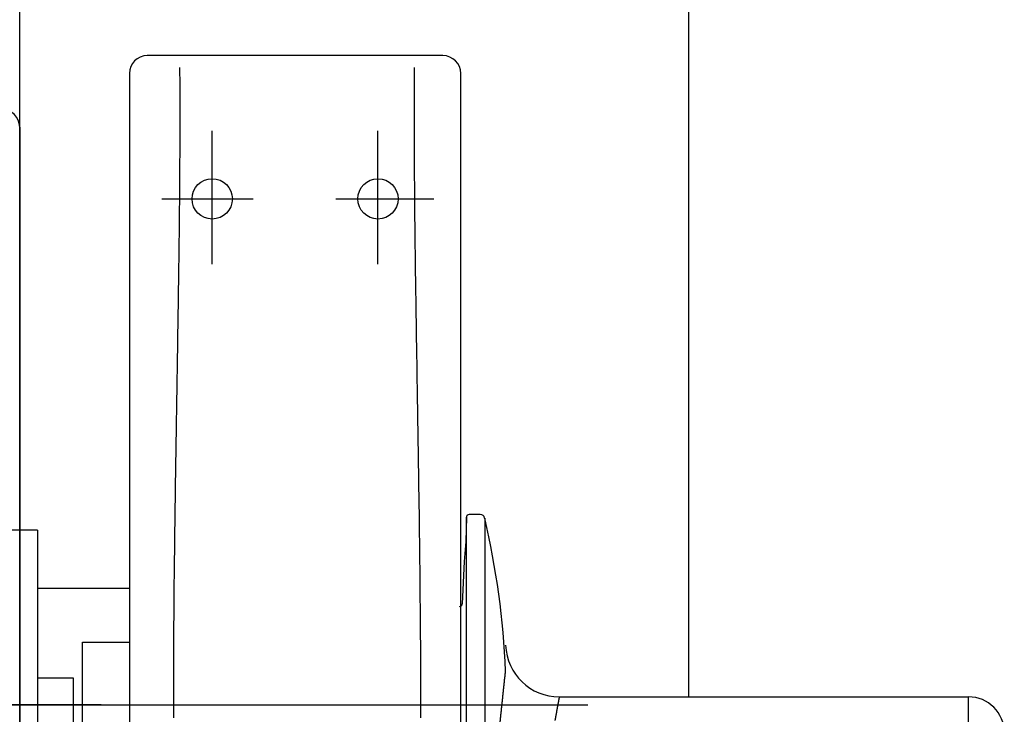
# Model space of a CAD drawing. Extents: x -566 to 420, y -861 to 297.
# Drawn here: x 59 to 114, y 219 to 258 of the extents above; entities that cross this region are included whole.
import ezdxf
from ezdxf.lldxf.tags import DXFTag

# ---------------------------------------------------------------- set-up
doc = ezdxf.new("R2010")
doc.units = 0
doc.header["$MEASUREMENT"] = 0
for name, color, linetype in [('2D_MITTELLINIEN', 1, 'PHANTOM'), ('2D_SICHTBARE_KANTEN', 1, 'HIDDENNEW0'), ('2D_SYMBOLE', 1, 'Continuous')]:
    doc.layers.add(name, color=color, linetype=linetype)
tags = doc.linetypes.add('CENTERLINE', pattern=[30, 12, -1.5, 3, -1.5, 12]).pattern_tags.tags
tags[12:13] = [DXFTag(74, 4), DXFTag(75, 0), DXFTag(340, '0'), DXFTag(46, 1.0), DXFTag(50, 0.0), DXFTag(44, 0.0), DXFTag(45, 0.0)]
tags[10:11] = [DXFTag(74, 4), DXFTag(75, 0), DXFTag(340, '0'), DXFTag(46, 1.0), DXFTag(50, 0.0), DXFTag(44, 0.0), DXFTag(45, 0.0)]
tags[8:9] = [DXFTag(74, 4), DXFTag(75, 0), DXFTag(340, '0'), DXFTag(46, 1.0), DXFTag(50, 0.0), DXFTag(44, 0.0), DXFTag(45, 0.0)]
tags[6:7] = [DXFTag(74, 4), DXFTag(75, 0), DXFTag(340, '0'), DXFTag(46, 1.0), DXFTag(50, 0.0), DXFTag(44, 0.0), DXFTag(45, 0.0)]
tags[4:5] = [DXFTag(74, 4), DXFTag(75, 0), DXFTag(340, '0'), DXFTag(46, 1.0), DXFTag(50, 0.0), DXFTag(44, 0.0), DXFTag(45, 0.0)]
tags = doc.linetypes.add('HIDDENNEW0', pattern=[4.5, 1.5, -1.5, 1.5]).pattern_tags.tags
tags[8:9] = [DXFTag(74, 4), DXFTag(75, 0), DXFTag(340, '0'), DXFTag(46, 1.0), DXFTag(50, 0.0), DXFTag(44, 0.0), DXFTag(45, 0.0)]
tags[6:7] = [DXFTag(74, 4), DXFTag(75, 0), DXFTag(340, '0'), DXFTag(46, 1.0), DXFTag(50, 0.0), DXFTag(44, 0.0), DXFTag(45, 0.0)]
tags[4:5] = [DXFTag(74, 4), DXFTag(75, 0), DXFTag(340, '0'), DXFTag(46, 1.0), DXFTag(50, 0.0), DXFTag(44, 0.0), DXFTag(45, 0.0)]
tags = doc.linetypes.add('PHANTOM', pattern=[29.5, 9.5, -1.5, 3, -1.5, 3, -1.5, 9.5]).pattern_tags.tags
tags[16:17] = [DXFTag(74, 4), DXFTag(75, 0), DXFTag(340, '0'), DXFTag(46, 1.0), DXFTag(50, 0.0), DXFTag(44, 0.0), DXFTag(45, 0.0)]
tags[14:15] = [DXFTag(74, 4), DXFTag(75, 0), DXFTag(340, '0'), DXFTag(46, 1.0), DXFTag(50, 0.0), DXFTag(44, 0.0), DXFTag(45, 0.0)]
tags[12:13] = [DXFTag(74, 4), DXFTag(75, 0), DXFTag(340, '0'), DXFTag(46, 1.0), DXFTag(50, 0.0), DXFTag(44, 0.0), DXFTag(45, 0.0)]
tags[10:11] = [DXFTag(74, 4), DXFTag(75, 0), DXFTag(340, '0'), DXFTag(46, 1.0), DXFTag(50, 0.0), DXFTag(44, 0.0), DXFTag(45, 0.0)]
tags[8:9] = [DXFTag(74, 4), DXFTag(75, 0), DXFTag(340, '0'), DXFTag(46, 1.0), DXFTag(50, 0.0), DXFTag(44, 0.0), DXFTag(45, 0.0)]
tags[6:7] = [DXFTag(74, 4), DXFTag(75, 0), DXFTag(340, '0'), DXFTag(46, 1.0), DXFTag(50, 0.0), DXFTag(44, 0.0), DXFTag(45, 0.0)]
tags[4:5] = [DXFTag(74, 4), DXFTag(75, 0), DXFTag(340, '0'), DXFTag(46, 1.0), DXFTag(50, 0.0), DXFTag(44, 0.0), DXFTag(45, 0.0)]

# ---------------------------------------------------------------- blocks, each defined once
blk = doc.blocks.new('BBNM')
at = {"layer": '2D_MITTELLINIEN', "color": 1, "linetype": 'CENTERLINE'}
for p, q in [((-7.73, 49.2), (-7.73, 64.09)), ((10.77, 49.2), (10.77, 64.09)), ((-13.35, 56.5), (-3.17, 56.5)), ((6.07, 56.5), (17.02, 56.5)), ((-34.2, 0), (34.2, 0))]:
    blk.add_line(p, q, dxfattribs=at)
for centre in [(-7.73, 56.5), (10.77, 56.5)]:
    blk.add_circle(centre, 2.25, dxfattribs=at)
at = {"layer": '2D_SICHTBARE_KANTEN', "color": 40, "linetype": 'Continuous'}
for p, q in [((18.02, 72.5), (-14.98, 72.5)), ((-16.98, 70.5), (-16.98, -70.5)), ((20.02, -70.5), (20.02, 70.5)), ((-16.98, 13), (-25.75, 13)), ((-22.21, 7), (-16.98, 7)), ((-22.21, -7), (-22.21, 7)), ((-23.21, 3), (-25.75, 3)), ((-23.21, -3), (-23.21, 3))]:
    blk.add_line(p, q, dxfattribs=at)
at = {"layer": '2D_SICHTBARE_KANTEN', "color": 1, "linetype": 'Continuous'}
for points in [[(-11.37, 71.16), (-11.37, 70.86, -0.000068), (-11.37, 70.56, -0.000057), (-11.37, 70.26, -0.000067), (-11.36, 69.96, -0.0001), (-11.36, 69.65, -0.000107), (-11.36, 69.35, -0.000088), (-11.36, 69.05, -0.00008), (-11.36, 68.74, -0.000081), (-11.36, 68.44, -0.000082), (-11.36, 68.13, -0.000084), (-11.36, 67.82, -0.000085), (-11.36, 67.52, -0.000084), (-11.36, 67.21, -0.000083), (-11.36, 66.9, -0.000082), (-11.36, 66.59, -0.000082), (-11.36, 66.28, -0.000082), (-11.35, 65.98, -0.000081), (-11.35, 65.67, -0.000081), (-11.35, 65.36, -0.000081), (-11.36, 65.04, -0.00008), (-11.36, 64.73, -0.00008), (-11.36, 64.42, -0.00008), (-11.36, 64.11, -0.000079), (-11.36, 63.8, -0.000079), (-11.36, 63.48, -0.000079), (-11.36, 63.17, -0.000078), (-11.36, 62.86, -0.000078), (-11.36, 62.54, -0.000078), (-11.36, 62.23, -0.000077), (-11.36, 61.91, -0.000077), (-11.36, 61.6, -0.000077), (-11.36, 61.28, -0.000076), (-11.37, 60.96, -0.000076), (-11.37, 60.65, -0.000076), (-11.37, 60.33, -0.000075), (-11.37, 60.01, -0.000075), (-11.37, 59.69, -0.000075), (-11.37, 59.37, -0.000075), (-11.38, 59.05, -0.000074), (-11.38, 58.73, -0.000074), (-11.38, 58.41, -0.000074), (-11.38, 58.09, -0.000073), (-11.39, 57.77, -0.000073), (-11.39, 57.45, -0.000073), (-11.39, 57.13, -0.000073), (-11.39, 56.8, -0.000073), (-11.4, 56.48, -0.000072), (-11.4, 56.16, -0.000072), (-11.4, 55.83, -0.000071), (-11.41, 55.51, -0.00007), (-11.41, 55.18, -0.000068), (-11.41, 54.86, -0.000066), (-11.42, 54.53, -0.000064), (-11.42, 54.21, -0.000061), (-11.42, 53.88, -0.000058), (-11.43, 53.55, -0.000056), (-11.43, 53.23, -0.000054), (-11.43, 52.9, -0.000051), (-11.44, 52.57, -0.000049), (-11.44, 52.24, -0.000046), (-11.45, 51.91, -0.000044), (-11.45, 51.59, -0.000042), (-11.45, 51.26, -0.00004), (-11.46, 50.93, -0.000039), (-11.46, 50.6, -0.000038), (-11.47, 50.27, -0.000036), (-11.47, 49.93, -0.000035), (-11.47, 49.6, -0.000034), (-11.48, 49.27, -0.000033), (-11.48, 48.94, -0.000031), (-11.49, 48.61, -0.00003), (-11.49, 48.27, -0.000029), (-11.5, 47.94, -0.000028), (-11.5, 47.61, -0.000026), (-11.51, 47.27, -0.000026), (-11.51, 46.94, -0.000026), (-11.52, 46.6, -0.000025), (-11.52, 46.27, -0.000025), (-11.53, 45.93, -0.000025), (-11.53, 45.6, -0.000024), (-11.54, 45.26, -0.000024), (-11.54, 44.93, -0.000024), (-11.55, 44.59, -0.000023), (-11.55, 44.25, -0.000023), (-11.56, 43.92, -0.000023), (-11.56, 43.58, -0.000022), (-11.57, 43.24, -0.000022), (-11.57, 42.9, -0.000022), (-11.58, 42.56, -0.000021), (-11.58, 42.22, -0.000019), (-11.59, 41.89, -0.000018), (-11.59, 41.55, -0.000016), (-11.6, 41.21, -0.000015), (-11.6, 40.87, -0.000014), (-11.61, 40.53, -0.000012), (-11.61, 40.18, -0.000011), (-11.62, 39.84, -0.00001), (-11.62, 39.5, -0.000008), (-11.63, 39.16, -0.000007), (-11.63, 38.82, -0.000005), (-11.64, 38.48, -0.000004), (-11.65, 38.13, -0.000003), (-11.65, 37.79, -0.000001), (-11.66, 37.45, 0), (-11.66, 37.1, 0), (-11.67, 36.76, 0.000001), (-11.67, 36.42, 0.000001), (-11.68, 36.07, 0.000001), (-11.68, 35.73, 0.000002), (-11.69, 35.38, 0.000002), (-11.7, 35.04, 0.000002), (-11.7, 34.69, 0.000003), (-11.71, 34.35, 0.000003), (-11.71, 34, 0.000003), (-11.72, 33.65, 0.000003), (-11.72, 33.31, 0.000004), (-11.73, 32.96, 0.000004), (-11.73, 32.61, 0.000004), (-11.74, 32.27, 0.000005), (-11.74, 31.92, 0.000005), (-11.75, 31.57, 0.000005), (-11.76, 31.22, 0.000006), (-11.76, 30.88, 0.000006), (-11.77, 30.53, 0.000006), (-11.77, 30.18, 0.000007), (-11.78, 29.83, 0.000007), (-11.78, 29.48, 0.000007), (-11.79, 29.13, 0.000007), (-11.79, 28.78, 0.000008), (-11.8, 28.43, 0.000008), (-11.8, 28.08, 0.000008), (-11.81, 27.73, 0.000009), (-11.82, 27.38, 0.000009), (-11.82, 27.03, 0.000009), (-11.83, 26.68, 0.00001), (-11.83, 26.33, 0.00001), (-11.84, 25.98, 0.00001), (-11.84, 25.63, 0.000011), (-11.85, 25.28, 0.000012), (-11.85, 24.93, 0.000015), (-11.86, 24.57, 0.000017), (-11.86, 24.22, 0.000019), (-11.87, 23.87, 0.000021), (-11.87, 23.52, 0.000023), (-11.88, 23.17, 0.000025), (-11.88, 22.81, 0.000027), (-11.89, 22.46, 0.000028), (-11.89, 22.11, 0.000031), (-11.9, 21.75, 0.000032), (-11.9, 21.4, 0.000034), (-11.91, 21.05, 0.000036), (-11.91, 20.69, 0.000038), (-11.92, 20.34, 0.00004), (-11.92, 19.99, 0.000042), (-11.93, 19.63, 0.000044), (-11.93, 19.28, 0.000046), (-11.94, 18.92, 0.000048), (-11.94, 18.57, 0.000049), (-11.95, 18.21, 0.000049), (-11.95, 17.86, 0.000049), (-11.96, 17.5, 0.000049), (-11.96, 17.15, 0.00005), (-11.96, 16.79, 0.00005), (-11.97, 16.44, 0.00005), (-11.97, 16.08, 0.00005), (-11.98, 15.73, 0.00005), (-11.98, 15.37, 0.000051), (-11.98, 15.02, 0.000051), (-11.99, 14.66, 0.000051), (-11.99, 14.3, 0.000051), (-12, 13.95, 0.000052), (-12, 13.59, 0.000052), (-12, 13.23, 0.000052), (-12.01, 12.88, 0.000052), (-12.01, 12.52, 0.000052), (-12.01, 12.16, 0.000053), (-12.02, 11.81, 0.000053), (-12.02, 11.45, 0.000053), (-12.02, 11.09, 0.000053), (-12.02, 10.74, 0.000054), (-12.03, 10.38, 0.000054), (-12.03, 10.02, 0.000054), (-12.03, 9.66, 0.000054), (-12.04, 9.31, 0.000054), (-12.04, 8.95, 0.000055), (-12.04, 8.59, 0.000055), (-12.04, 8.24, 0.000056), (-12.05, 7.88, 0.000058), (-12.05, 7.52, 0.000059), (-12.05, 7.16, 0.00006), (-12.05, 6.8, 0.000062), (-12.05, 6.45, 0.000063), (-12.06, 6.09, 0.000064), (-12.06, 5.73, 0.000065), (-12.06, 5.37, 0.000067), (-12.06, 5.01, 0.000068), (-12.06, 4.66, 0.000069), (-12.06, 4.3, 0.00007), (-12.07, 3.94, 0.000072), (-12.07, 3.58, 0.000073), (-12.07, 3.22, 0.000074), (-12.07, 2.87, 0.000075), (-12.07, 2.51, 0.000077), (-12.07, 2.15, 0.000078), (-12.07, 1.79, 0.000079), (-12.07, 1.43, 0.00008), (-12.07, 1.07, 0.000082), (-12.07, 0.72, 0.000083), (-12.07, 0.36, 0.000084), (-12.07, 0, 0.000086), (-12.07, -0.36, 0.000086), (-12.07, -0.72, 0.000084), (-12.07, -1.07, 0.000083), (-12.07, -1.43, 0.000082)], [(-11.66, -37.45, 0), (-11.65, -37.79, 0), (-11.65, -38.13, -0.000001)], [(15.14, -37.45, 0), (15.15, -37.1, 0), (15.15, -36.76, 0.000001), (15.16, -36.42, 0.000001)], [(15.56, -1.43, 0.00008), (15.56, -1.07, 0.000082), (15.56, -0.72, 0.000083), (15.56, -0.36, 0.000084), (15.56, 0, 0.000086), (15.56, 0.36, 0.000086), (15.56, 0.72, 0.000084), (15.56, 1.07, 0.000083), (15.56, 1.43, 0.000082), (15.56, 1.79, 0.00008), (15.56, 2.15, 0.000079), (15.56, 2.51, 0.000078), (15.55, 2.87, 0.000077), (15.55, 3.22, 0.000075), (15.55, 3.58, 0.000074), (15.55, 3.94, 0.000073), (15.55, 4.3, 0.000072), (15.55, 4.66, 0.00007), (15.55, 5.01, 0.000069), (15.55, 5.37, 0.000068), (15.54, 5.73, 0.000067), (15.54, 6.09, 0.000065), (15.54, 6.45, 0.000064), (15.54, 6.8, 0.000063), (15.54, 7.16, 0.000062), (15.53, 7.52, 0.00006), (15.53, 7.88, 0.000059), (15.53, 8.23, 0.000058), (15.53, 8.59, 0.000056), (15.52, 8.95, 0.000055), (15.52, 9.31, 0.000055), (15.52, 9.66, 0.000054), (15.52, 10.02, 0.000054), (15.51, 10.38, 0.000054), (15.51, 10.74, 0.000054), (15.51, 11.09, 0.000054), (15.5, 11.45, 0.000053), (15.5, 11.81, 0.000053), (15.5, 12.16, 0.000053), (15.5, 12.52, 0.000053), (15.49, 12.88, 0.000052), (15.49, 13.23, 0.000052), (15.48, 13.59, 0.000052), (15.48, 13.95, 0.000052), (15.48, 14.3, 0.000052), (15.47, 14.66, 0.000051), (15.47, 15.01, 0.000051), (15.47, 15.37, 0.000051), (15.46, 15.73, 0.000051), (15.46, 16.08, 0.00005), (15.45, 16.44, 0.00005), (15.45, 16.79, 0.00005), (15.45, 17.15, 0.00005), (15.44, 17.5, 0.00005), (15.44, 17.86, 0.000049), (15.43, 18.21, 0.000049), (15.43, 18.57, 0.000049), (15.42, 18.92, 0.000049), (15.42, 19.28, 0.000048), (15.41, 19.63, 0.000046), (15.41, 19.99, 0.000044), (15.41, 20.34, 0.000042), (15.4, 20.69, 0.00004), (15.4, 21.05, 0.000038), (15.39, 21.4, 0.000036), (15.39, 21.75, 0.000034), (15.38, 22.11, 0.000032), (15.38, 22.46, 0.000031), (15.37, 22.81, 0.000028), (15.37, 23.16, 0.000027), (15.36, 23.52, 0.000025), (15.35, 23.87, 0.000023), (15.35, 24.22, 0.000021), (15.34, 24.57, 0.000019), (15.34, 24.93, 0.000017), (15.33, 25.28, 0.000015), (15.33, 25.63, 0.000012), (15.32, 25.98, 0.000011), (15.32, 26.33, 0.00001), (15.31, 26.68, 0.00001), (15.31, 27.03, 0.00001), (15.3, 27.38, 0.000009), (15.3, 27.73, 0.000009), (15.29, 28.08, 0.000009), (15.29, 28.43, 0.000008), (15.28, 28.78, 0.000008), (15.27, 29.13, 0.000008), (15.27, 29.48, 0.000007), (15.26, 29.83, 0.000007), (15.26, 30.18, 0.000007), (15.25, 30.53, 0.000007), (15.25, 30.88, 0.000006), (15.24, 31.22, 0.000006), (15.24, 31.57, 0.000006), (15.23, 31.92, 0.000005), (15.23, 32.27, 0.000005), (15.22, 32.61, 0.000005), (15.21, 32.96, 0.000004), (15.21, 33.31, 0.000004), (15.2, 33.65, 0.000004), (15.2, 34, 0.000003), (15.19, 34.35, 0.000003), (15.19, 34.69, 0.000003), (15.18, 35.04, 0.000003), (15.18, 35.38, 0.000002), (15.17, 35.73, 0.000002), (15.16, 36.07, 0.000002), (15.16, 36.42, 0.000001), (15.15, 36.76, 0.000001), (15.15, 37.1, 0.000001), (15.14, 37.45, 0), (15.14, 37.79, 0), (15.13, 38.13, -0.000001), (15.13, 38.48, -0.000003), (15.12, 38.82, -0.000004), (15.12, 39.16, -0.000005), (15.11, 39.5, -0.000007), (15.1, 39.84, -0.000008), (15.1, 40.18, -0.00001), (15.09, 40.53, -0.000011), (15.09, 40.87, -0.000012), (15.08, 41.21, -0.000014), (15.08, 41.55, -0.000015), (15.07, 41.89, -0.000016), (15.07, 42.22, -0.000018), (15.06, 42.56, -0.000019), (15.06, 42.9, -0.000021), (15.05, 43.24, -0.000022), (15.05, 43.58, -0.000022), (15.04, 43.92, -0.000022), (15.04, 44.25, -0.000023), (15.03, 44.59, -0.000023), (15.03, 44.93, -0.000023), (15.02, 45.26, -0.000024), (15.02, 45.6, -0.000024), (15.01, 45.93, -0.000024), (15.01, 46.27, -0.000025), (15, 46.6, -0.000025), (15, 46.94, -0.000025), (14.99, 47.27, -0.000026), (14.99, 47.61, -0.000026), (14.98, 47.94, -0.000026), (14.98, 48.27, -0.000028), (14.97, 48.61, -0.000029), (14.97, 48.94, -0.00003), (14.96, 49.27, -0.000031), (14.96, 49.6, -0.000033), (14.96, 49.93, -0.000034), (14.95, 50.27, -0.000035), (14.95, 50.6, -0.000036), (14.94, 50.93, -0.000038), (14.94, 51.26, -0.000039), (14.94, 51.59, -0.00004), (14.93, 51.91, -0.000042), (14.93, 52.24, -0.000044), (14.92, 52.57, -0.000046), (14.92, 52.9, -0.000049), (14.92, 53.23, -0.000051), (14.91, 53.55, -0.000054), (14.91, 53.88, -0.000056), (14.9, 54.21, -0.000059), (14.9, 54.53, -0.000061), (14.9, 54.86, -0.000064), (14.89, 55.18, -0.000066), (14.89, 55.51, -0.000069), (14.89, 55.83, -0.00007), (14.89, 56.16, -0.00007), (14.88, 56.48, -0.000071), (14.88, 56.8, -0.000072), (14.88, 57.13, -0.000072), (14.87, 57.45, -0.000073), (14.87, 57.77, -0.000073), (14.87, 58.09, -0.000073), (14.87, 58.41, -0.000074), (14.86, 58.73, -0.000074), (14.86, 59.05, -0.000074), (14.86, 59.37, -0.000074), (14.86, 59.69, -0.000074), (14.86, 60.01, -0.000075), (14.85, 60.33, -0.000075), (14.85, 60.65, -0.000075), (14.85, 60.96, -0.000076), (14.85, 61.28, -0.000076), (14.85, 61.6, -0.000076), (14.85, 61.91, -0.000077), (14.85, 62.23, -0.000077), (14.85, 62.54, -0.000077), (14.84, 62.86, -0.000077), (14.84, 63.17, -0.000078), (14.84, 63.48, -0.000078), (14.84, 63.8, -0.000078), (14.84, 64.11, -0.000079), (14.84, 64.42, -0.00008), (14.84, 64.73, -0.00008), (14.84, 65.04, -0.000081), (14.84, 65.36, -0.000081), (14.84, 65.67, -0.000082), (14.84, 65.98, -0.000081), (14.84, 66.28, -0.00008), (14.84, 66.59, -0.000079), (14.84, 66.9, -0.000078), (14.84, 67.21, -0.000078), (14.84, 67.52, -0.00008), (14.84, 67.82, -0.00008), (14.84, 68.13, -0.000081), (14.84, 68.43, -0.000093), (14.85, 68.74, -0.000113), (14.85, 69.05, -0.000095), (14.85, 69.35, -0.000064), (14.85, 69.61, -0.00012), (14.85, 69.96, -0.000129), (14.85, 70.48, -0.000058), (14.86, 71.16, -0.000035)]]:
    blk.add_lwpolyline(points, format="xyb", dxfattribs=at)
at = {"layer": '2D_SICHTBARE_KANTEN', "color": 40, "linetype": 'Continuous'}
for centre, start, end in [((-14.98, 70.5), 90, 180), ((18.02, 70.5), 0, 90)]:
    blk.add_arc(centre, 2, start, end, dxfattribs=at)
blk = doc.blocks.new('UUHNNEW00')
at = {"layer": '2D_MITTELLINIEN', "color": 1, "linetype": 'CENTERLINE'}
for p, q in [((-2, 19.5), (-6.5, 19.5)), ((-46.63, 0), (2.65, 0)), ((7.08, 0), (-46.89, 0))]:
    blk.add_line(p, q, dxfattribs=at)
at = {"layer": '2D_SICHTBARE_KANTEN', "color": 40, "linetype": 'Continuous'}
for p, q in [((-2, 64.5), (-2, -64.5)), ((0, 19.5), (-2, 19.5)), ((0, 19.5), (0, -19.5))]:
    blk.add_line(p, q, dxfattribs=at)
blk.add_arc((-4, 64.5), 2, 0, 90, dxfattribs=at)
blk = doc.blocks.new('PAD')
at = {"layer": '2D_MITTELLINIEN', "color": 1, "linetype": 'CENTERLINE'}
blk.add_line((-10.81, 0), (13.22, 0), dxfattribs=at)
at = {"layer": '2D_SICHTBARE_KANTEN', "color": 40, "linetype": 'Continuous'}
for p, q in [((0.6, 20.96), (0.55, 18.25)), ((0.6, -18.57), (0.6, 20.96)), ((2.15, 21.25), (0.9, 21.25)), ((2.64, 20.86), (2.64, -16.33)), ((0.55, 18.25), (0.35, 16)), ((0.35, 16), (0.14, 11.29)), ((4.97, 3.75), (4.97, 3.75)), ((10.97, 0.9), (56.65, 0.9))]:
    blk.add_line(p, q, dxfattribs=at)
at = {"layer": '2D_SICHTBARE_KANTEN', "color": 1, "linetype": 'Continuous'}
blk.add_line((56.65, -7.45), (56.65, 0.9), dxfattribs=at)
at = {"layer": '2D_SICHTBARE_KANTEN', "color": 40, "linetype": 'Continuous'}
for points in [[(3.54, -9.87, 0), (3.55, -9.78, 0), (3.56, -9.69, 0), (3.57, -9.6, 0), (3.58, -9.52, 0), (3.59, -9.43, 0), (3.6, -9.34, 0), (3.61, -9.25, 0), (3.62, -9.16, 0), (3.63, -9.08, 0), (3.64, -8.99, 0), (3.65, -8.9, 0), (3.65, -8.81, 0), (3.66, -8.73, 0), (3.67, -8.64, 0), (3.68, -8.55, 0), (3.69, -8.46, 0), (3.7, -8.38, 0), (3.71, -8.29, 0), (3.72, -8.2, 0), (3.73, -8.11, 0), (3.74, -8.03, 0), (3.75, -7.94, 0), (3.75, -7.85, 0), (3.76, -7.76, 0), (3.77, -7.68, 0), (3.78, -7.59, 0), (3.79, -7.5, 0), (3.8, -7.41, 0), (3.81, -7.33, 1)], [(3.89, -6.54, 0), (3.9, -6.46, 0), (3.91, -6.37, 0), (3.92, -6.29, 0), (3.93, -6.2, 0), (3.94, -6.11, 0), (3.94, -6.03, 0), (3.95, -5.94, 0), (3.96, -5.86, 0), (3.97, -5.77, 0), (3.98, -5.69, 0), (3.99, -5.6, 0), (4, -5.52, 0), (4.01, -5.43, 0), (4.02, -5.35, 0), (4.02, -5.27, 0), (4.03, -5.18, 0), (4.04, -5.1, 0), (4.05, -5.02, 0), (4.06, -4.93, 0), (4.07, -4.85, 0), (4.08, -4.77, 0), (4.08, -4.69, 0), (4.09, -4.6, 0), (4.1, -4.52, 0), (4.11, -4.44, 0), (4.12, -4.36, 0), (4.13, -4.28, -0.000001), (4.14, -4.2, -0.000001), (4.14, -4.12, -0.000001), (4.15, -4.04, -0.000001), (4.16, -3.96, -0.000001), (4.17, -3.88, -0.000001), (4.18, -3.8, -0.000001), (4.19, -3.72, -0.000001), (4.19, -3.64, -0.000001), (4.2, -3.56, -0.000001), (4.21, -3.48, -0.000001), (4.22, -3.4, -0.000001), (4.23, -3.32, -0.000001), (4.23, -3.25, -0.000001), (4.24, -3.17, -0.000001), (4.25, -3.09, -0.000001), (4.26, -3.01, -0.000001), (4.27, -2.94, -0.000001), (4.27, -2.86, -0.000001), (4.28, -2.78, -0.000001), (4.29, -2.71, -0.000001), (4.3, -2.63, -0.000001), (4.31, -2.55, -0.000001), (4.31, -2.48, -0.000001), (4.32, -2.4, -0.000001), (4.33, -2.33, -0.000001), (4.34, -2.25, -0.000001), (4.35, -2.18, -0.000001), (4.35, -2.1, -0.000001), (4.36, -2.03, -0.000001), (4.37, -1.96, -0.000001), (4.38, -1.88, -0.000002), (4.38, -1.81, -0.000002), (4.39, -1.74, -0.000002), (4.4, -1.67, -0.000002), (4.41, -1.6, -0.000002), (4.41, -1.52, -0.000002), (4.42, -1.45, -0.000002), (4.43, -1.38, -0.000002), (4.44, -1.31, -0.000002), (4.44, -1.24, -0.000002), (4.45, -1.18, -0.000002), (4.46, -1.11, -0.000002), (4.46, -1.04, -0.000002), (4.47, -0.97, -0.000002), (4.48, -0.9, -0.000002), (4.49, -0.84, -0.000002), (4.49, -0.77, -0.000002), (4.5, -0.7, -0.000002), (4.51, -0.64, -0.000002), (4.51, -0.57, -0.000003), (4.52, -0.51, -0.000003), (4.53, -0.44, -0.000003), (4.53, -0.38, -0.000003), (4.54, -0.31, -0.000003), (4.55, -0.25, -0.000003), (4.55, -0.19, -0.000003), (4.56, -0.13, -0.000003), (4.57, -0.06, -0.000003), (4.57, 0, -0.000003), (4.58, 0.06, -0.000003), (4.59, 0.12, -0.000003), (4.59, 0.18, -0.000003), (4.6, 0.24, -0.000004), (4.6, 0.3, -0.000004), (4.61, 0.36, -0.000004), (4.62, 0.42, -0.000004), (4.62, 0.48, -0.000004), (4.63, 0.54, -0.000004), (4.64, 0.6, -0.000004), (4.64, 0.65, -0.000004), (4.65, 0.71, -0.000004), (4.65, 0.77, -0.000004), (4.66, 0.82, -0.000005), (4.67, 0.88, -0.000005), (4.67, 0.94, -0.000005), (4.68, 0.99, -0.000005), (4.68, 1.04, -0.000005), (4.69, 1.1, -0.000005), (4.69, 1.15, -0.000005), (4.7, 1.2, -0.000005), (4.7, 1.26, -0.000006), (4.71, 1.31, -0.000006), (4.72, 1.36, -0.000006), (4.72, 1.41, -0.000006), (4.73, 1.46, -0.000006), (4.73, 1.51, -0.000006), (4.74, 1.56, -0.000006), (4.74, 1.61, -0.000007), (4.75, 1.66, -0.000007), (4.75, 1.7, -0.000007), (4.76, 1.75, -0.000007), (4.76, 1.8, -0.000007), (4.77, 1.84, -0.000008), (4.77, 1.89, -0.000008), (4.78, 1.93, -0.000008), (4.78, 1.98, -0.000008), (4.79, 2.02, -0.000009), (4.79, 2.07, -0.000009), (4.79, 2.11, -0.000009), (4.8, 2.15, -0.000009), (4.8, 2.19, -0.00001), (4.81, 2.24, -0.00001), (4.81, 2.28, -0.00001), (4.82, 2.32, -0.000011), (4.82, 2.36, -0.000011), (4.82, 2.4, -0.000011), (4.83, 2.43, -0.000012), (4.83, 2.47, -0.000012), (4.84, 2.51, -0.000012), (4.84, 2.55, -0.000013), (4.84, 2.58, -0.000013), (4.85, 2.62, -0.000013), (4.85, 2.66, -0.000014), (4.86, 2.69, -0.000015), (4.86, 2.73, -0.000015), (4.86, 2.76, -0.000016), (4.87, 2.79, -0.000016), (4.87, 2.83, -0.000017), (4.87, 2.86, -0.000017), (4.88, 2.89, -0.000018), (4.88, 2.92, -0.000019), (4.88, 2.95, -0.00002), (4.89, 2.98, -0.00002), (4.89, 3.01, -0.000021), (4.89, 3.04, -0.000022), (4.9, 3.07, -0.000023), (4.9, 3.1, -0.000024), (4.9, 3.13, -0.000025), (4.91, 3.15, -0.000026), (4.91, 3.18, -0.000028), (4.91, 3.21, -0.000029), (4.91, 3.23, -0.00003), (4.92, 3.26, -0.000032), (4.92, 3.28, -0.000033), (4.92, 3.3, -0.000035), (4.92, 3.33, -0.000037), (4.93, 3.35, -0.000039), (4.93, 3.37, -0.000041), (4.93, 3.39, -0.000043), (4.93, 3.41, -0.000046), (4.94, 3.43, -0.000048), (4.94, 3.45, -0.000051), (4.94, 3.47, -0.000055), (4.94, 3.49, -0.000058), (4.94, 3.5, -0.000062), (4.95, 3.52, -0.000066), (4.95, 3.54, -0.000071), (4.95, 3.55, -0.000076), (4.95, 3.57, -0.000083), (4.95, 3.58, -0.00009), (4.95, 3.6, -0.000098), (4.96, 3.61, -0.000106), (4.96, 3.62, -0.000117), (4.96, 3.63, -0.000128), (4.96, 3.65, -0.000142), (4.96, 3.66, -0.000157), (4.96, 3.67, -0.000176), (4.96, 3.68, -0.000198), (4.96, 3.69, -0.000225), (4.97, 3.7, -0.000254), (4.97, 3.7, -0.000297), (4.97, 3.71, -0.000353), (4.97, 3.72, -0.000407), (4.97, 3.72, -0.000451), (4.97, 3.73, -0.000604), (4.97, 3.73, -0.000921), (4.97, 3.74, -0.000937), (4.97, 3.74, -0.000379), (4.97, 3.75, -0.001872), (4.97, 3.75, -0.007007), (4.97, 3.75, -0.009693), (4.97, 3.75, -0.010848)]]:
    blk.add_lwpolyline(points, format="xyb", dxfattribs=at)
at = {"layer": '2D_SICHTBARE_KANTEN', "color": 1, "linetype": 'Continuous'}
for points in [[(10.97, 0.9), (10.97, 0.9, 0.21459), (10.97, 0.89, 0.036935), (10.97, 0.89, 0.01376), (10.97, 0.89, 0.007256), (10.97, 0.89, 0.004392), (10.97, 0.89, 0.002983), (10.97, 0.89, 0.002131), (10.96, 0.88, 0.001614), (10.96, 0.88, 0.001254), (10.96, 0.88, 0.00101), (10.96, 0.87, 0.000824), (10.96, 0.87, 0.00069), (10.96, 0.86, 0.000583), (10.96, 0.86, 0.000502), (10.96, 0.85, 0.000434), (10.96, 0.85, 0.000381), (10.96, 0.84, 0.000335), (10.95, 0.84, 0.000299), (10.95, 0.83, 0.000267), (10.95, 0.82, 0.000241), (10.95, 0.81, 0.000217), (10.95, 0.81, 0.000198), (10.95, 0.8, 0.00018), (10.95, 0.79, 0.000166), (10.94, 0.78, 0.000152), (10.94, 0.77, 0.000141), (10.94, 0.76, 0.00013), (10.94, 0.75, 0.000121), (10.94, 0.74, 0.000112), (10.93, 0.73, 0.000105), (10.93, 0.72, 0.000098), (10.93, 0.71, 0.000093), (10.93, 0.7, 0.000087), (10.93, 0.68, 0.000082), (10.92, 0.67, 0.000078), (10.92, 0.66, 0.000073), (10.92, 0.65, 0.000069), (10.92, 0.63, 0.000066), (10.91, 0.62, 0.000062), (10.91, 0.6, 0.000059), (10.91, 0.59, 0.000056), (10.9, 0.57, 0.000054), (10.9, 0.56, 0.000051), (10.9, 0.54, 0.000049), (10.9, 0.53, 0.000047), (10.89, 0.51, 0.000045), (10.89, 0.49, 0.000043), (10.89, 0.48, 0.000041), (10.88, 0.46, 0.000039), (10.88, 0.44, 0.000038), (10.88, 0.42, 0.000036), (10.87, 0.4, 0.000035), (10.87, 0.39, 0.000033), (10.87, 0.37, 0.000032), (10.86, 0.35, 0.000031), (10.86, 0.33, 0.00003), (10.85, 0.31, 0.000029), (10.85, 0.29, 0.000028), (10.85, 0.26, 0.000027), (10.84, 0.24, 0.000026), (10.84, 0.22, 0.000025), (10.83, 0.2, 0.000024), (10.83, 0.18, 0.000023), (10.83, 0.16, 0.000022), (10.82, 0.13, 0.000022), (10.82, 0.11, 0.000021), (10.81, 0.09, 0.00002), (10.81, 0.06, 0.00002), (10.8, 0.04, 0.000019), (10.8, 0.01, 0.000018), (10.8, -0.01, 0.000018), (10.79, -0.04, 0.000017), (10.79, -0.06, 0.000017), (10.78, -0.09, 0.000016), (10.78, -0.11, 0.000016), (10.77, -0.14, 0.000015), (10.77, -0.17, 0.000015), (10.76, -0.19, 0.000015), (10.76, -0.22, 0.000014), (10.75, -0.25, 0.000014), (10.75, -0.28, 0.000013), (10.74, -0.3, 0.000013), (10.74, -0.33, 0.000013), (10.73, -0.36, 0.000012), (10.73, -0.39, 0.000012), (10.72, -0.42, 0.000012), (10.71, -0.45, 0.000011), (10.71, -0.48, 0.000011), (10.7, -0.51, 0.000011), (10.7, -0.54, 0.00001), (10.69, -0.57, 0.00001), (10.69, -0.6, 0.00001), (10.68, -0.63, 0.00001), (10.67, -0.67, 0.000009), (10.67, -0.7, 0.000009), (10.66, -0.73, 0.000009), (10.66, -0.76, 0.000009), (10.65, -0.8, 0.000008), (10.64, -0.83, 0.000008), (10.64, -0.87, 0.000008), (10.63, -0.9, 0.000008), (10.63, -0.93, 0.000008), (10.62, -0.97, 0.000008), (10.61, -1, 0.000007), (10.61, -1.04, 0.000007), (10.6, -1.07, 0.000007), (10.59, -1.11, 0.000007), (10.59, -1.15, 0.000007), (10.58, -1.18, 0.000006), (10.57, -1.22, 0.000006), (10.57, -1.25, 0.000006), (10.56, -1.29, 0.000006), (10.55, -1.33, 0.000006), (10.55, -1.37, 0.000006), (10.54, -1.4, 0.000006), (10.53, -1.44, 0.000005), (10.53, -1.48, 0.000005), (10.52, -1.52, 0.000005), (10.51, -1.56, 0.000005), (10.5, -1.59, 0.000005), (10.5, -1.63, 0.000005), (10.49, -1.67, 0.000005), (10.48, -1.71, 0.000004), (10.48, -1.75, 0.000004)], [(10.19, -3.33, 0.000002), (10.18, -3.38, 0.000002), (10.17, -3.42, 0.000001), (10.16, -3.47, 0.000001), (10.15, -3.52, 0.000001), (10.14, -3.57, 0.000001), (10.14, -3.62, 0.000001), (10.13, -3.66, 0.000001), (10.12, -3.71, 0.000001), (10.11, -3.76, 0.000001), (10.1, -3.81, 0.000001), (10.09, -3.86, 0.000001), (10.08, -3.91, 0.000001), (10.07, -3.95, 0.000001), (10.06, -4, 0.000001), (10.06, -4.05, 0.000001), (10.05, -4.1, 0.000001), (10.04, -4.15, 0.000001), (10.03, -4.2, 0.000001), (10.02, -4.25, 0.000001), (10.01, -4.3, 0.000001), (10, -4.35, 0.000001), (9.99, -4.4, 0.000001), (9.98, -4.45, 0.000001), (9.97, -4.5, 0.000001), (9.97, -4.55, 0.000001), (9.96, -4.6, 0), (9.95, -4.65, 0), (9.94, -4.7, 0), (9.93, -4.76, 0), (9.92, -4.81, 0), (9.91, -4.86, 0), (9.9, -4.91, 0), (9.89, -4.96, 0), (9.88, -5.01, 0), (9.87, -5.06, 0), (9.86, -5.12, 0), (9.85, -5.17, 0), (9.84, -5.22, 0), (9.83, -5.27, 0), (9.82, -5.32, 0), (9.81, -5.38, 0), (9.81, -5.43, 0), (9.8, -5.48, 0), (9.79, -5.54, 0), (9.78, -5.59, 1)], [(9.73, -5.85, 0), (9.72, -5.9, 0), (9.71, -5.96, 0), (9.7, -6.01, 0), (9.69, -6.06, 0), (9.68, -6.12, 0), (9.67, -6.17, 0), (9.66, -6.22, 0), (9.65, -6.28, 0), (9.64, -6.33, 0), (9.63, -6.38, 0), (9.62, -6.44, 0), (9.61, -6.49, 0), (9.6, -6.54, 0), (9.59, -6.6, 0), (9.58, -6.65, 0), (9.57, -6.7, 0), (9.56, -6.76, 0), (9.55, -6.81, 0), (9.54, -6.86, 0), (9.53, -6.92, 0), (9.52, -6.97, 0), (9.51, -7.02, 0), (9.5, -7.08, 0), (9.5, -7.13, 0), (9.49, -7.18, 0), (9.48, -7.24, -0.000001), (9.46, -7.33, 0), (9.44, -7.45, 0)]]:
    blk.add_lwpolyline(points, format="xyb", dxfattribs=at)
at = {"layer": '2D_SICHTBARE_KANTEN', "color": 40, "linetype": 'Continuous'}
for centre, radius, start, end in [((0.9, 20.95), 0.3, 90, 179), ((2.15, 20.75), 0.5, 13.1714, 90), ((-86.51, 0), 91.56, 2.3497, 13.1714), ((-0.16, 11.3), 0.3, 270, 357.5), ((10.97, 6.9), 6, 182.3497, 270), ((56.65, -3.1), 4, 0, 90)]:
    blk.add_arc(centre, radius, start, end, dxfattribs=at)

msp = doc.modelspace()

# ---------------------------------------------------------------- linework, layer by layer
at = {"layer": '2D_SICHTBARE_KANTEN', "color": 40, "linetype": 'Continuous'}
for p, q in [((59.186206, 152.27976), (59.186206, 279.99032)), ((96.543499, 220.41097), (96.543499, 279.98711)), ((60.925231, 226.46312), (60.184068, 226.46319)), ((60.924802, 221.46312), (60.18364, 221.46319))]:
    msp.add_line(p, q, dxfattribs=at)

# ---------------------------------------------------------------- block references
at = {"layer": '2D_SYMBOLE', "xscale": 0.5, "yscale": 0.5, "zscale": 0.5}
for name, p in [('BBNM', (73.798597, 219.96312)), ('UUHNNEW00', (60.185371, 219.96312)), ('PAD', (83.820793, 219.96312))]:
    msp.add_blockref(name, p, dxfattribs=at)

doc.saveas('drawing.dxf')
